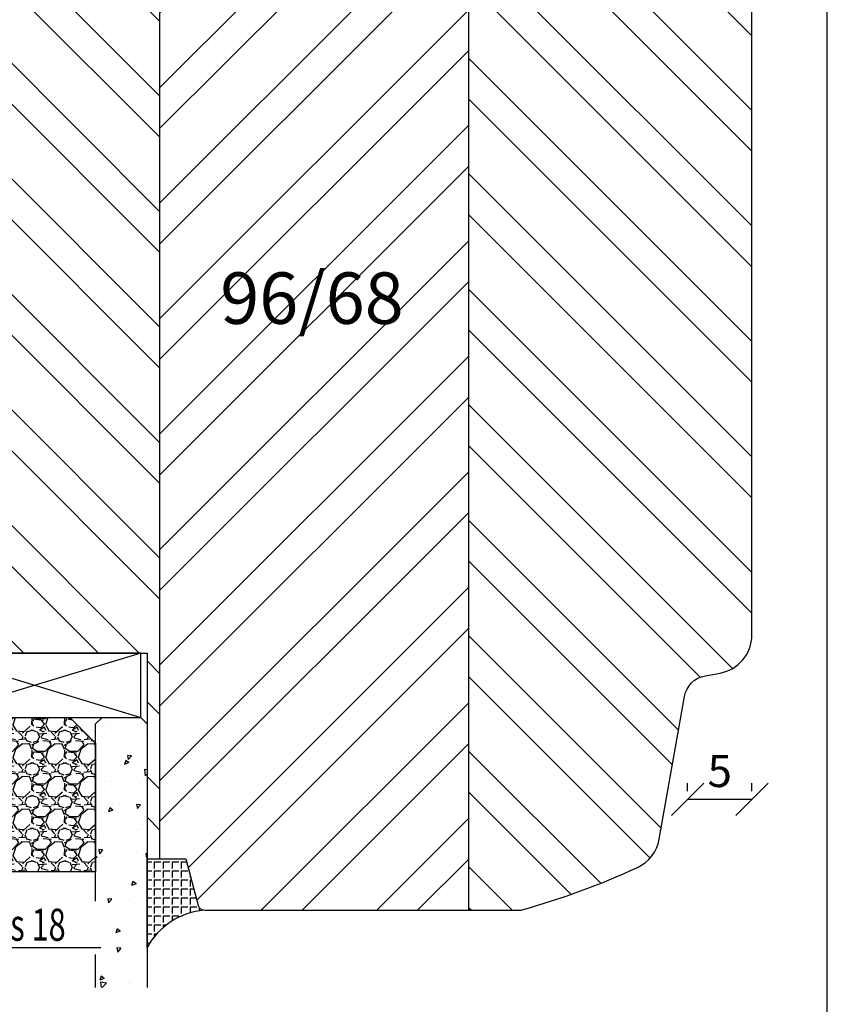
# Model space of a CAD drawing. Units: millimetres. Extents: x -1050 to 981, y 500 to 920.
# Drawn here: x 21 to 84, y 569 to 646 of the extents above; entities that cross this region are included whole.
import ezdxf

# ---------------------------------------------------------------- set-up
doc = ezdxf.new("R2010")
doc.units = ezdxf.units.MM
doc.header["$LTSCALE"] = 10
for name, color, linetype in [('Aluhalter', 3, 'Continuous'), ('Bemaßung', 1, 'Continuous'), ('Glas', 141, 'Continuous'), ('Schraffur', 251, 'Continuous'), ('Silikon', 10, 'Continuous'), ('Sprosse', 84, 'Continuous')]:
    doc.layers.add(name, color=color, linetype=linetype)
doc.styles.add('RomanS', font='romans.shx', dxfattribs={"width": 0.7})
doc.dimstyles.new('IDEAL Holz', dxfattribs={"dimtxt": 2.5, "dimasz": 2.5, "dimexe": 1.25, "dimexo": 0.625, "dimtad": 1, "dimtxsty": 'RomanS', "dimblk": 'OBLIQUE', "dimcen": 2.5, "dimadec": 0, "dimazin": 0, "dimtfac": 1, "dimtmove": 0, "dimatfit": 3, "dimldrblk": 'OBLIQUE', "dimfxl": 1, "dimarcsym": 0})

# ---------------------------------------------------------------- blocks, each defined once
blk = doc.blocks.new('_Oblique')
at = {"color": 0, "linetype": 'ByBlock', "lineweight": -2}
blk.add_line((-0.5, -0.5), (0.5, 0.5), dxfattribs=at)
blk = doc.blocks.new('*D104')
at = {"layer": 'Bemaßung', "color": 0, "lineweight": -2}
for p, q in [((73.143, 585.594), (73.143, 586.219)), ((78.143, 585.594), (78.143, 586.219)), ((73.143, 584.969), (78.143, 584.969))]:
    blk.add_line(p, q, dxfattribs=at)
at = {"layer": 'Defpoints', "color": 0}
for p in [(73.143, 584.969), (78.143, 584.969), (78.143, 584.969)]:
    blk.add_point(p, dxfattribs=at)
at = {"layer": 'Bemaßung', "color": 0, "lineweight": -2, "xscale": 2.5, "yscale": 2.5, "zscale": 2.5, "rotation": 180}
blk.add_blockref('_Oblique', (73.143, 584.969), dxfattribs=at)
at = {"layer": 'Bemaßung', "color": 0, "lineweight": -2, "xscale": 2.5, "yscale": 2.5, "zscale": 2.5}
blk.add_blockref('_Oblique', (78.143, 584.969), dxfattribs=at)
at = {"layer": 'Bemaßung', "color": 0, "insert": (75.643, 586.844), "char_height": 2.5, "attachment_point": 5, "style": 'RomanS'}
blk.add_mtext('5', dxfattribs=at)
blk = doc.blocks.new('Glas 18mm ob')
at = {"layer": 'Glas'}
h = blk.add_hatch(dxfattribs=at)
h.set_pattern_fill('AR-CONC', color=150, scale=0.02, angle=180, style=0)
h.set_pattern_definition([(230, (-5.75, -2), (-3.6437, 0.31878), [0.381, -4.191]), (175, (-5.75, -2), (0.70486, -3.82113), [0.3048, -3.3528]), (280.451, (-6.0536, -1.9734), (-2.93885, -3.50233), [0.3238, -3.5618]), (226.184, (-5.75, -3.016), (-5.4216, 0.84085), [0.5715, -6.2865]), (276.636, (-6.202, -2.946), (-4.7481, -4.9485), [0.4857, -5.3427]), (171.184, (-5.75, -3.016), (-4.7481, -4.9485), [0.4572, -5.0292]), (201, (-6.258, -2.762), (-3.0323, 2.0453), [0.381, -4.191]), (146, (-6.258, -2.762), (-1.23604, -3.68376), [0.3048, -3.3528]), (251.451, (-6.5107, -2.5916), (-4.26833, -1.63846), [0.3238, -3.5618]), (217.5, (-5.75, -2), (-0.06177, -1.6911), [0, -3.31216, 0, -3.4036, 0, -3.3655]), (187.5, (-5.75, -2), (-1.33639, -2.00361), [0, -1.94056, 0, -3.23596, 0, -1.2827]), (147.5, (-4.6172, -2), (-2.71181, 0.114575), [0, -1.27, 0, -3.9624, 0, -5.2578]), (137.5, (-4.1092, -2), (-2.96258, -0.50853), [0, -1.651, 0, -2.63144, 0, -3.7338])])
h.paths.add_polyline_path([(-14, -23.423), (-14.767, -23.423), (-14.767, -19.277), (-14, -19.277), (-14, -5.5), (-14.5, -5), (-17.5, -5), (-18, -5.5), (-18, -26.005), (-14, -26.005)])
h = blk.add_hatch(dxfattribs=at)
h.set_pattern_fill('GRAVEL', color=251, scale=0.1, angle=180, style=0)
h.set_pattern_definition([(48.0128, (-7.5788, -4.54), (20.3200173, 22.860028), [0.34172, -33.8305]), (4.9697, (-7.3502, -4.286), (-30.4800493, -2.5399821), [0.586405, -58.054]), (312.5104, (-6.766, -4.2352), (-25.3999815, 27.9400273), [0.41348, -40.9347]), (87.2737, (-5.7754, -3.6002), (-2.539989, -50.79998365), [0.534005, -52.8664]), (112.8337, (-5.75, -3.0668), (12.7000361, -30.4800173), [0.52363, -51.8398]), (177.2737, (-5.9532, -2.5842), (50.79998365, -2.539989), [0.534005, -52.8664]), (217.6942, (-6.4866, -2.5588), (33.02002086, 25.39997736), [0.706194, -69.9131]), (252.2553, (-7.0454, -2.9906), (-17.78003557, -55.8800162), [0.66672, -66.0053]), (301.4296, (-7.2486, -3.6256), (20.3200052, -33.0199612), [0.53581, -53.0455]), (355.2364, (-6.9692, -4.0828), (-27.939978, 2.5399762), [0.61171, -29.9739]), (42.3974, (-6.3596, -4.1336), (30.4800009, 27.93996365), [0.79108, -78.3168]), (318.8141, (-8.29, -3.5748), (17.7799887, -15.2399766), [0.27, -26.7306]), (351.4692, (-8.0868, -3.7526), (-33.0199496, 5.0800128), [0.51368, -50.8546]), (45, (-7.5788, -3.8288), (8e-16, 2.54), [0.3592, -3.2329]), (23.1986, (-7.401, -4.1336), (-12.700043, -5.080022), [0.19344, -19.1506]), (111.8014, (-7.2232, -4.0574), (2.540002, -7.620005), [0.27357, -13.4048]), (210.9638, (-7.3248, -3.8034), (-7.619992, -5.080004), [0.44432, -14.3663]), (341.565, (-7.7058, -4.032), (-5.080002, 2.539996), [0.3213, -7.7109]), (196.3895, (-5.75, -4.0574), (-25.400014, -7.6199841), [0.45009, -44.5588]), (250.3462, (-6.1818, -4.1844), (10.1599717, 27.9399605), [0.3776, -37.3822]), (113.1986, (-7.7058, -4.54), (5.080022, -12.700043), [0.38688, -18.9572]), (163.6105, (-7.8582, -4.1844), (25.400014, -7.6199841), [0.45009, -44.5588]), (159.444, (-5.75, -2.4826), (12.700016, -5.079994), [0.43404, -21.2677]), (114.7751, (-6.1564, -2.3302), (12.6999704, -27.939987), [0.36367, -36.0036]), (246.8014, (-7.7312, -2), (-5.080022, -12.700043), [0.38688, -18.9572]), (197.354, (-7.8836, -2.3556), (33.0200018, 10.1599847), [0.42578, -42.1524]), (249.444, (-6.4866, -2), (5.079994, 12.700016), [0.21702, -21.4848]), (281.31, (-7.5788, -2), (2.539987, -10.159967), [0.12951, -12.822]), (345.964, (-7.5534, -2.127), (-7.620005, 2.539996), [0.52363, -9.94905]), (6.009, (-7.0454, -2.254), (-25.3999625, -2.5399941), [0.48527, -48.0414]), (123.69, (-7.3248, -3.5748), (2.54, -5.079995), [0.36632, -8.79178]), (173.1572, (-7.528, -3.27), (-43.18001786, 5.08002275), [0.63956, -63.316]), (240.9454, (-8.163, -3.1938), (10.1599764, 17.7799576), [0.26151, -25.8894]), (270, (-8.29, -3.4224), (2.54, -2.54), [0.1524, -2.3876]), (300.2564, (-6.9946, -2.3302), (-10.1599785, 17.779991), [0.35287, -34.9339]), (228.0128, (-6.8168, -2.635), (-20.3200173, -22.860028), [0.68344, -33.4888]), (180, (-7.274, -3.143), (-2.54, -2.54), [0.6604, -1.8796]), (145.3048, (-7.9344, -3.143), (25.399956, -17.7800017), [0.40161, -39.7593]), (74.0546, (-8.2646, -2.9144), (2.5400065, 10.160024), [0.36983, -18.1217]), (27.646, (-8.163, -2.5588), (48.25998305, 25.400016), [0.602145, -59.6125]), (355.4261, (-7.6296, -2.2794), (33.0200076, -2.5399877), [0.63703, -63.0658]), (355.4261, (-7.6296, -2.2794), (33.0200076, -2.5399877), [0.63703, -63.0658])])
h.paths.add_polyline_path([(-4, -17), (-14, -17), (-14, -7), (-12, -5), (-6, -5), (-4, -7)])
h = blk.add_hatch(dxfattribs=at)
h.set_pattern_fill('AR-CONC', color=150, scale=0.02, angle=180, style=0)
h.set_pattern_definition([(230, (-11.75, -2), (-3.6437, 0.31878), [0.381, -4.191]), (175, (-11.75, -2), (0.70486, -3.82113), [0.3048, -3.3528]), (280.451, (-12.0536, -1.9734), (-2.93885, -3.50233), [0.3238, -3.5618]), (226.184, (-11.75, -3.016), (-5.4216, 0.84085), [0.5715, -6.2865]), (276.636, (-12.202, -2.946), (-4.7481, -4.9485), [0.4857, -5.3427]), (171.184, (-11.75, -3.016), (-4.7481, -4.9485), [0.4572, -5.0292]), (201, (-12.258, -2.762), (-3.0323, 2.0453), [0.381, -4.191]), (146, (-12.258, -2.762), (-1.23604, -3.68376), [0.3048, -3.3528]), (251.451, (-12.5107, -2.5916), (-4.26833, -1.63846), [0.3238, -3.5618]), (217.5, (-11.75, -2), (-0.06177, -1.6911), [0, -3.31216, 0, -3.4036, 0, -3.3655]), (187.5, (-11.75, -2), (-1.33639, -2.00361), [0, -1.94056, 0, -3.23596, 0, -1.2827]), (147.5, (-10.6172, -2), (-2.71181, 0.114575), [0, -1.27, 0, -3.9624, 0, -5.2578]), (137.5, (-10.1092, -2), (-2.96258, -0.50853), [0, -1.651, 0, -2.63144, 0, -3.7338])])
h.paths.add_polyline_path([(-4, -19.277), (-3.28, -19.277), (-3.28, -23.423), (-4, -23.423), (-4, -26.005), (0, -26.005), (0, -5.5), (-0.5, -5), (-3.5, -5), (-4, -5.5)])
at = {"layer": 'Aluhalter'}
for p, q in [((-17, 0), (-0.5, -5)), ((-0.5, 0), (-17, -5))]:
    blk.add_line(p, q, dxfattribs=at)
blk.add_lwpolyline([(-0.5, 0), (-17, 0), (-17, -5), (-0.5, -5)], close=True, dxfattribs=at)
at = {"layer": 'Glas', "color": 150}
blk.add_line((-14.412, -22.902), (-3.588, -22.902), dxfattribs=at)
for points in [[(-14, -19.277), (-14, -5.5), (-14.5, -5), (-17.5, -5), (-18, -5.5), (-18, -26.005)], [(-4, -19.277), (-4, -5.5), (-3.5, -5), (-0.5, -5), (0, -5.5), (0, -26.005)], [(-14, -26.005), (-14, -23.423)], [(-4, -26.005), (-4, -23.423)]]:
    blk.add_lwpolyline(points, dxfattribs=at)
at = {"layer": 'Glas', "color": 251}
blk.add_lwpolyline([(-4, -17), (-14, -17), (-14, -7), (-12, -5), (-6, -5), (-4, -7)], close=True, dxfattribs=at)
at = {"layer": 'Glas', "color": 150, "style": 'RomanS', "width": 0.7}
blk.add_text('Glas 18', height=2.5, dxfattribs=at).set_placement((-14.299, -22.368))

msp = doc.modelspace()

# ---------------------------------------------------------------- hatches: boundary and pattern name
at = {"layer": 'Schraffur'}
h = msp.add_hatch(dxfattribs=at)
h.set_pattern_fill('STEEL', color=84, scale=2, angle=90, style=0)
h.set_pattern_definition([(135, (115.5435, -862.66), (-4.490128, -4.490128), []), (135, (112.3685, -862.66), (-4.490128, -4.490128), [])])
h.paths.add_polyline_path([(11.143, 652.336), (10.143, 651.336), (10.143, 597.336), (11.143, 596.336), (31.143, 596.336), (31.143, 580.336), (32.143, 580.336), (32.143, 652.336)])
edge = h.paths.add_edge_path()
edge.add_arc((59.598, 671.836), 0.5, 90, 165.00034)
edge.add_line((59.116, 671.965), (58.143, 668.336))
edge.add_line((58.143, 668.336), (56.143, 668.336))
edge.add_line((56.143, 668.336), (56.143, 576.336))
edge.add_line((56.143, 576.336), (60.007, 576.336))
edge.add_arc((60.007, 577.336), 1, 270, 285.59734)
edge.add_arc((44.143, 634.163), 60, 285.59734, 294.73233)
edge.add_arc((67.991, 582.392), 3, 294.73233, 350)
edge.add_line((70.945, 581.871), (72.9, 592.957))
edge.add_arc((74.869, 592.61), 2, 100, 170, ccw=False)
edge.add_line((74.522, 594.579), (75.664, 594.781))
edge.add_arc((75.143, 597.735), 3, 280, 360)
edge.add_line((78.143, 597.735), (78.143, 650.937))
edge.add_arc((75.143, 650.937), 3, 360, 440)
edge.add_line((75.664, 653.892), (74.522, 654.093))
edge.add_arc((74.869, 656.063), 2, 190, 260, ccw=False)
edge.add_line((72.9, 655.715), (70.945, 666.801))
edge.add_arc((67.991, 666.28), 3, 370, 425.26767)
edge.add_arc((44.143, 614.509), 60, 425.26767, 434.40266)
edge.add_arc((60.007, 671.336), 1, 434.40266, 450)
edge.add_line((60.007, 672.336), (59.598, 672.336))
h = msp.add_hatch(dxfattribs=at)
h.set_pattern_fill('STEEL', color=84, scale=2, angle=180, style=0)
h.set_pattern_definition([(225, (-1585.523, 513.3705), (4.490128, -4.490128), []), (225, (-1585.523, 510.1955), (4.490128, -4.490128), [])])
h.paths.add_polyline_path([(32.143, 652.336), (32.143, 580.336), (34.143, 580.336), (35.116, 576.707, 0.339456), (35.598, 576.336), (56.143, 576.336), (56.143, 668.336), (55.143, 668.336), (55.143, 652.336)])
h.paths.add_polyline_path([(35.827, 626.931), (50.627, 626.931), (50.627, 618.836), (35.827, 618.836)], flags=24)
at = {"layer": 'Silikon'}
h = msp.add_hatch(dxfattribs=at)
h.set_pattern_fill('ANGLE', color=256, scale=0.1, style=0)
h.set_pattern_definition([(360, (-75.8774, 702.3361), (-2e-16, -0.6985), [0.508, -0.1905]), (270, (-75.8774, 702.3361), (-0.6985, 2e-16), [0.508, -0.1905])])
edge = h.paths.add_edge_path()
edge.add_line((34.143, 580.336), (35.116, 576.707))
edge.add_arc((35.598, 576.836), 0.5, 194.99966, 270)
edge.add_arc((36.04, 570.765), 5.588, 94.53067, 151.19419)
edge.add_line((31.143, 573.458), (31.143, 580.336))
edge.add_line((31.143, 580.336), (34.143, 580.336))

# ---------------------------------------------------------------- linework, layer by layer
msp.add_lwpolyline([(-201, 506), (84, 506), (84, 704), (-201, 704)], close=True)
at = {"layer": 'Schraffur', "color": 84}
for p, q in [((56.143, 576.336), (56.143, 668.336)), ((32.143, 580.336), (32.143, 652.336))]:
    msp.add_line(p, q, dxfattribs=at)
at = {"layer": 'Silikon'}
msp.add_lwpolyline([(34.143, 580.336), (35.116, 576.707, 0.339456), (35.598, 576.336, 0.252405), (31.143, 573.458), (31.143, 580.336), (31.143, 580.336)], format="xyb", close=True, dxfattribs=at)
at = {"layer": 'Sprosse', "linetype": 'Continuous'}
msp.add_lwpolyline([(10.143, 651.336), (10.143, 597.336), (11.143, 596.336), (31.143, 596.336), (31.143, 580.336), (34.143, 580.336), (35.116, 576.707, 0.339456), (35.598, 576.336), (60.007, 576.336, 0.068161), (60.276, 576.373, 0.03988), (69.246, 579.667, 0.245937), (70.945, 581.871), (72.9, 592.957, -0.315299), (74.522, 594.579), (75.664, 594.781, 0.36397), (78.143, 597.735), (78.143, 650.937, 0.36397)], format="xyb", dxfattribs=at)

# ---------------------------------------------------------------- block references
at = {"layer": 'Glas'}
msp.add_blockref('Glas 18mm ob', (31.143, 596.336), dxfattribs=at)

# ---------------------------------------------------------------- texts
at = {"layer": 'Bemaßung', "insert": (36.827, 625.931), "char_height": 4, "width": 16.49793, "attachment_point": 1, "style": 'RomanS'}
msp.add_mtext('96/68', dxfattribs=at)

# ---------------------------------------------------------------- dimensions: what is measured, and where the dimension line sits
at = {"layer": 'Bemaßung'}
dim = msp.add_linear_dim(base=(78.143, 584.969), p1=(73.143, 584.969), p2=(78.143, 584.969), dimstyle='IDEAL Holz', dxfattribs=at)
dim.commit()
dim.dimension.update_dxf_attribs({"geometry": '*D104', "text_midpoint": (75.643, 586.844)})

doc.saveas('drawing.dxf')
